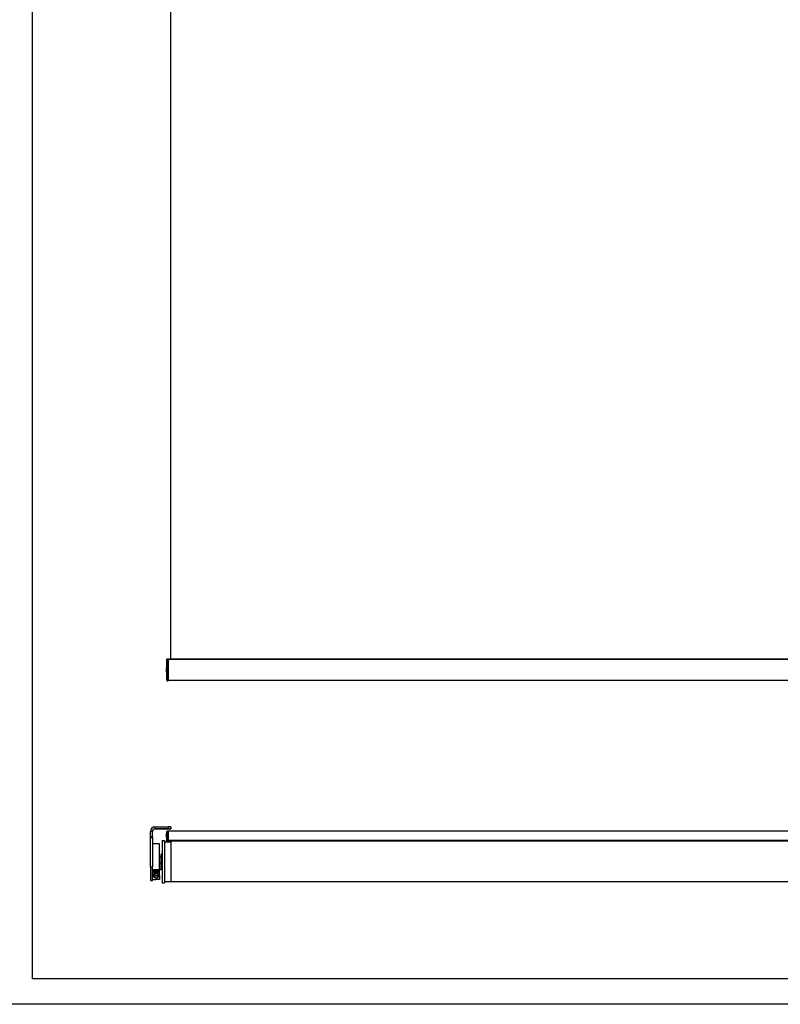
# Model space of a CAD drawing. Units: millimetres. Extents: x 907 to 696973, y -6088 to 5674.
# Drawn here: x 16552 to 18040, y -6088 to -4162 of the extents above; entities that cross this region are included whole.
import ezdxf

# ---------------------------------------------------------------- set-up
doc = ezdxf.new("R2010")
doc.units = ezdxf.units.MM
doc.header["$LTSCALE"] = 5
doc.layers.add('SLT_tabelka', color=20, linetype='Continuous')
doc.layers.add('system', color=120, linetype='Continuous', lineweight=25)

msp = doc.modelspace()

# ---------------------------------------------------------------- linework, layer by layer
at = {"layer": 'SLT_tabelka'}
for points in [[(13453.7, -2235.4), (19527.3, -2235.4), (19527.3, -6088.5), (13453.7, -6088.5)], [(16577.3, -3138.5), (19477.3, -3138.5), (19477.3, -6038.5), (16577.3, -6038.5)]]:
    msp.add_lwpolyline(points, close=True, dxfattribs=at)
at = {"layer": 'system'}
for p, q in [((16847.8, -5413.4), (16847.8, -3554.8)), ((16839.8, -5413.5), (16840.8, -5412.5)), ((16840.8, -5412.5), (16840.8, -5455.5)), ((16840.8, -5412.5), (16842.8, -5412.5)), ((16842.8, -5412.5), (16842.8, -5455.5)), ((16847.8, -5413.3), (16842.8, -5413.3)), ((16842.8, -5413.4), (18772.8, -5413.4)), ((18772.8, -5413.4), (16842.8, -5413.4)), ((16839.6, -5437.8), (16839.6, -5430.3)), ((16839.6, -5430.3), (16839.8, -5430.3)), ((16839.8, -5454.5), (16839.8, -5413.5)), ((16839.6, -5437.8), (16839.8, -5437.8)), ((16839.8, -5454.5), (16840.8, -5455.5)), ((16840.8, -5455.5), (16842.8, -5455.5)), ((18772.8, -5455), (16842.8, -5455)), ((16811.8, -5750.2), (16807.8, -5750.2)), ((16807.8, -5760.5), (16807.8, -5750.2)), ((16811.8, -5760.5), (16811.8, -5750.2)), ((16816.8, -5741.2), (16842.8, -5741.2)), ((16816.8, -5741.2), (16816.8, -5745.2)), ((16842.8, -5745.2), (16816.8, -5745.2)), ((16816.8, -5745.2), (16842.8, -5745.2)), ((16816.8, -5745.2), (16816.8, -5745.2)), ((16838.8, -5745.2), (16826.8, -5745.2)), ((16826.8, -5745.2), (16838.8, -5745.2)), ((16838.8, -5745.2), (16826.8, -5745.2)), ((16826.8, -5745.2), (16838.8, -5745.2)), ((16838.8, -5745.2), (16826.8, -5745.2)), ((16826.8, -5745.2), (16838.8, -5745.2)), ((16826.8, -5745.2), (16826.8, -5745.2)), ((16826.8, -5745.2), (16826.8, -5745.2)), ((16826.8, -5745.2), (16826.8, -5745.2)), ((16838.8, -5745.2), (16838.8, -5745.2)), ((16838.8, -5745.2), (16838.8, -5745.2)), ((16838.8, -5745.2), (16838.8, -5745.2)), ((16839.6, -5761.4), (16839.6, -5753.8)), ((16839.6, -5753.8), (16839.8, -5753.8)), ((16839.8, -5750.1), (16840.8, -5749.1)), ((16839.8, -5770.4), (16839.8, -5750.1)), ((16840.8, -5749.1), (16840.8, -5770.4)), ((16840.8, -5749.1), (16842.8, -5749.1)), ((16842.8, -5741.2), (16842.8, -5745.2)), ((16842.8, -5749.1), (16842.8, -5770.4)), ((18772.8, -5749.6), (16842.8, -5749.6)), ((16847.8, -5741.2), (16847.8, -5745.2)), ((16847.8, -5745.2), (16847.8, -5745.2)), ((16811.8, -5760.5), (16807.8, -5760.5)), ((16807.8, -5761.9), (16807.8, -5760.5)), ((16807.8, -5761.9), (16811.8, -5761.9)), ((16807.8, -5819.5), (16807.8, -5761.9)), ((16811.8, -5760.5), (16811.8, -5761.9)), ((16811.8, -5761.9), (16811.8, -5819.5)), ((16825.5, -5774.4), (16811.8, -5774.2)), ((16825.5, -5824.6), (16825.5, -5774.4)), ((16830.8, -5767.8), (16830.8, -5850.6)), ((16830.8, -5767.8), (16835.4, -5767.8)), ((16835.4, -5767.8), (16835.4, -5850.6)), ((16835.4, -5770.4), (16847.8, -5770.4)), ((16835.4, -5770.5), (16847.8, -5770.5)), ((16835.4, -5770.5), (16847.8, -5770.5)), ((16839.6, -5761.4), (16839.8, -5761.4)), ((16842.8, -5767.2), (18772.8, -5767.2)), ((18772.8, -5769), (16842.8, -5769)), ((16847.8, -5769.4), (16847.8, -5849)), ((18767.8, -5769.4), (16847.8, -5769.4)), ((16825.7, -5780.7), (16825.5, -5780.3)), ((16825.7, -5789.6), (16825.5, -5790.1)), ((16825.7, -5789.6), (16825.7, -5780.7)), ((16828.8, -5820.8), (16828.8, -5795.2)), ((16829.8, -5794.2), (16829.8, -5824.1)), ((16830.8, -5794.2), (16829.8, -5794.2)), ((16828.8, -5800.6), (16825.5, -5800.5)), ((16825.7, -5804.7), (16825.5, -5804.3)), ((16825.7, -5813.6), (16825.5, -5814.1)), ((16825.7, -5813.6), (16825.7, -5804.7)), ((16807.8, -5819.5), (16811.8, -5819.5)), ((16807.8, -5819.5), (16807.8, -5846.2)), ((16811.8, -5846.2), (16811.8, -5819.5)), ((16811.8, -5825.2), (16816.3, -5825.2)), ((16816.3, -5825.2), (16811.8, -5825.2)), ((16811.8, -5827.1), (16813.3, -5827.1)), ((16813.8, -5827.6), (16811.8, -5827.6)), ((16813.8, -5827.6), (16813.8, -5829.7)), ((16814.5, -5836.8), (16814.5, -5835)), ((16816.3, -5825.2), (16816.3, -5825.2)), ((16817.6, -5837.3), (16816.5, -5837.3)), ((16816.5, -5837.3), (16817.6, -5837.3)), ((16817.2, -5825.2), (16817.2, -5825.2)), ((16820, -5837.3), (16817.6, -5837.3)), ((16817.6, -5837.3), (16820, -5837.3)), ((16817.6, -5837.3), (16817.6, -5837.3)), ((16818.8, -5827.2), (16818.8, -5827.2)), ((16818.8, -5827.2), (16818.8, -5827.7)), ((16818.8, -5829.5), (16818.8, -5830.1)), ((16818.8, -5831.5), (16818.8, -5833.2)), ((16820, -5837.3), (16821.1, -5837.3)), ((16821.1, -5837.3), (16820, -5837.3)), ((16820, -5837.3), (16820, -5837.3)), ((16820.4, -5825.2), (16820.4, -5825.2)), ((16821.3, -5825.2), (16825.5, -5825.2)), ((16825.5, -5825.2), (16821.3, -5825.2)), ((16821.3, -5825.2), (16821.3, -5825.2)), ((16823, -5836.8), (16823, -5835)), ((16823.8, -5827.6), (16825.8, -5827.6)), ((16823.8, -5827.6), (16823.8, -5829.7)), ((16823.8, -5829.7), (16825.8, -5829.7)), ((16825.8, -5827.1), (16824.3, -5827.1)), ((16825.8, -5820.3), (16825.5, -5820.3)), ((16825.8, -5821.2), (16825.5, -5821.2)), ((16825.5, -5824.6), (16825.5, -5825.2)), ((16825.8, -5824.8), (16825.5, -5824.8)), ((16825.5, -5825.2), (16825.5, -5825.2)), ((16825.8, -5821.2), (16825.8, -5820.3)), ((16825.8, -5821.2), (16825.8, -5824.8)), ((16825.8, -5824.2), (16828.8, -5824.2)), ((16828.8, -5824.7), (16825.8, -5824.7)), ((16825.8, -5824.7), (16828.8, -5824.7)), ((16825.8, -5824.7), (16828.8, -5824.7)), ((16828.8, -5824.7), (16825.8, -5824.7)), ((16825.8, -5824.7), (16828.8, -5824.7)), ((16825.8, -5824.7), (16828.8, -5824.7)), ((16825.8, -5825.3), (16825.8, -5824.8)), ((16825.8, -5827.1), (16825.8, -5825.3)), ((16825.8, -5827.1), (16825.8, -5827.1)), ((16825.8, -5827.6), (16825.8, -5827.1)), ((16825.8, -5829.7), (16825.8, -5827.6)), ((16825.8, -5829.7), (16825.8, -5830.2)), ((16825.8, -5831.8), (16825.8, -5830.2)), ((16825.8, -5835.6), (16825.8, -5831.8)), ((16825.8, -5835.6), (16825.8, -5837.8)), ((16828.8, -5820.8), (16828.8, -5824.2)), ((16828.8, -5824.7), (16828.8, -5824.2)), ((16828.8, -5824.7), (16828.8, -5824.7)), ((16828.8, -5824.7), (16828.8, -5824.7)), ((16828.8, -5824.7), (16828.8, -5824.7)), ((16830.8, -5824.1), (16829.8, -5824.1)), ((16807.8, -5846.2), (16811.8, -5846.2)), ((16811.8, -5844.1), (16818.8, -5844.2)), ((16818.8, -5841.1), (16818.8, -5844.2)), ((16825.8, -5844.1), (16818.8, -5844.2)), ((16825.8, -5837.8), (16825.8, -5844.1)), ((16830.8, -5850.6), (16835.4, -5850.6)), ((16835.4, -5848.2), (16847.8, -5848.2)), ((18767.8, -5849), (16847.8, -5849))]:
    msp.add_line(p, q, dxfattribs=at)
for centre, radius, start, end in [((16816.8, -5750.2), 9, 90, 180), ((16816.8, -5750.2), 5, 90, 180), ((16816.8, -5750.2), 5, 90, 180), ((16829.8, -5795.2), 1, 90, 180), ((16829.8, -5823.1), 1, 180, 270)]:
    msp.add_arc(centre, radius, start, end, dxfattribs=at)
for centre, major_axis, start_param, end_param in [((16826.8, -5745.2), (-4.5, 0), 4.712389, 7.853982), ((16826.8, -5745.2), (-4.5, 0), 4.712389, 7.853982), ((16826.8, -5745.2), (-4.5, 0), 4.712389, 7.853982), ((16838.8, -5745.2), (4.5, 0), 4.712389, 7.853982), ((16838.8, -5745.2), (4.5, 0), 4.712389, 7.853982), ((16838.8, -5745.2), (4.5, 0), 4.712389, 7.853982), ((16842.8, -5741.2), (5, 0), 6.283185, 7.853982), ((16842.8, -5745.2), (5, 0), 4.712389, 6.283185), ((16842.8, -5745.2), (5, 0), 0, 1.570796), ((16818.8, -5825.2), (-7, -0.06), 4.712388, 6.283184), ((16818.8, -5827.2), (7, -0.12), 1.570799, 3.141595), ((16818.8, -5830.1), (-7, -0.12), 4.712387, 6.283183), ((16818.8, -5827.2), (-5.5, 0.1), 4.713978, 7.328552), ((16818.8, -5827.7), (-5, 0.1), 4.712391, 6.283188), ((16818.8, -5827.7), (-5, 0.1), 0.000002, 0.000006), ((16818.8, -5829.6), (5, 0.1), 1.570794, 3.141584), ((16818.8, -5836.8), (4.25, 0), 0, 3.141593), ((16818.8, -5825.2), (-3.25, 0), 4.729446, 6.976345), ((16818.8, -5825.2), (7, -0.06), 0.000001, 1.570797), ((16818.8, -5827.2), (-7, -0.12), 3.14159, 4.712387), ((16818.8, -5827.2), (5.5, 0.1), 5.237818, 7.852393), ((16818.8, -5827.7), (5, 0.1), 6.283183, 7.853979), ((16818.8, -5829.6), (-5, 0.1), 3.141595, 4.712391), ((16818.8, -5830.1), (7, -0.12), 0.000002, 1.570799), ((16818.8, -5825.2), (3.25, 0), 5.590025, 7.836924), ((16818.8, -5829.6), (-5, 0.1), 3.141592, 3.141595)]:
    msp.add_ellipse(centre, major_axis=major_axis, ratio=0.000129, start_param=start_param, end_param=end_param, dxfattribs=at)
msp.add_ellipse((16818.8, -5837.3), major_axis=(3.75, 0), ratio=0.000129, dxfattribs=at)
for points in [[(16825.7, -5812.5), (16826.8, -5812.5), (16827.8, -5812.5), (16828.8, -5812.5)], [(16828.8, -5813.7), (16827.8, -5813.7), (16826.7, -5813.7), (16825.7, -5813.7)], [(16811.8, -5824.6), (16816.4, -5824.6), (16820.9, -5824.6), (16825.5, -5824.6)], [(16825.5, -5825.2), (16820.9, -5825.2), (16816.4, -5825.2), (16811.8, -5825.2)]]:
    msp.add_open_spline(points, degree=3, dxfattribs=at)
for points, knots in [([(16818.8, -5831.5), (16818.8, -5831.5), (16818.7, -5831.5), (16818.3, -5831.5), (16817.8, -5831.5), (16816.9, -5831.7), (16816.5, -5831.8), (16815.3, -5832.4), (16814.6, -5832.9), (16813.4, -5834.1), (16812.8, -5834.8), (16812, -5836.4), (16811.8, -5837.1), (16811.8, -5837.8)], [2.379457, 2.379457, 2.379457, 2.379457, 2.388887, 2.388887, 2.522789, 2.522789, 2.656692, 2.656692, 2.924498, 2.924498, 3.2763, 3.2763, 3.619601, 3.619601, 3.619601, 3.619601]), ([(16813.8, -5827.6), (16813.8, -5827.6), (16813.8, -5827.5), (16813.8, -5827.4), (16813.7, -5827.4), (16813.7, -5827.3), (16813.7, -5827.3), (16813.6, -5827.2), (16813.6, -5827.2), (16813.5, -5827.2), (16813.4, -5827.1), (16813.4, -5827.1), (16813.4, -5827.1), (16813.3, -5827.1), (16813.3, -5827.1), (16813.3, -5827.1), (16813.3, -5827.1), (16813.3, -5827.1), (16813.3, -5827.1), (16813.3, -5827.1), (16813.3, -5827.1), (16813.3, -5827.1), (16813.3, -5827.1), (16813.3, -5827.1), (16813.3, -5827.1), (16813.3, -5827.1), (16813.3, -5827.1), (16813.3, -5827.1)], [0, 0, 0, 0, 0.01613954, 0.01613954, 0.02726711, 0.02726711, 0.04367574, 0.04367574, 0.05364307, 0.05364307, 0.07007814, 0.07007814, 0.07391785, 0.07391785, 0.07518856, 0.07518856, 0.07589986, 0.07589986, 0.07680219, 0.07680219, 0.07778253, 0.07778253, 0.07946928, 0.07946928, 0.08341253, 0.08341253, 0.08667002, 0.08667002, 0.08667002, 0.08667002]), ([(16813.3, -5830.2), (16813.3, -5830.2), (16813.3, -5830.2), (16813.3, -5830.2), (16813.4, -5830.2), (16813.4, -5830.2), (16813.4, -5830.2), (16813.5, -5830.1), (16813.6, -5830.1), (16813.6, -5830), (16813.7, -5830), (16813.7, -5829.9), (16813.8, -5829.9), (16813.8, -5829.8), (16813.8, -5829.8), (16813.8, -5829.7), (16813.8, -5829.7), (16813.8, -5829.7)], [0.8588066, 0.8588066, 0.8588066, 0.8588066, 0.85945302, 0.85945302, 0.86396362, 0.86396362, 0.87280434, 0.87280434, 0.88800188, 0.88800188, 0.90093805, 0.90093805, 0.91729802, 0.91729802, 0.92750245, 0.92750245, 0.93402696, 0.93402696, 0.93402696, 0.93402696]), ([(16818.8, -5841.1), (16818.1, -5841), (16817.4, -5841), (16816.1, -5840.7), (16815.5, -5840.5), (16814.5, -5840), (16814, -5839.6), (16813.4, -5838.8), (16813.3, -5838.3), (16813.3, -5837.3), (16813.4, -5836.7), (16814, -5835.6), (16814.5, -5835), (16815.5, -5834.2), (16816.1, -5833.8), (16817.3, -5833.3), (16818, -5833.2), (16818.7, -5833.2), (16818.7, -5833.2), (16818.8, -5833.2), (16818.8, -5833.2)], [-1.850928, -1.850928, -1.850928, -1.850928, -1.650357, -1.650357, -1.445814, -1.445814, -1.201952, -1.201952, -0.958089, -0.958089, -0.687336, -0.687336, -0.416582, -0.416582, -0.208291, -0.208291, 0, 0, 0, 0.006993, 0.006993, 0.006993, 0.006993]), ([(16823, -5836.8), (16823, -5836.8), (16823, -5836.8), (16823, -5836.8), (16823, -5836.8), (16823, -5836.9), (16823, -5837), (16823, -5837.1), (16822.9, -5837.1), (16822.9, -5837.2), (16822.8, -5837.2), (16822.7, -5837.3), (16822.7, -5837.3), (16822.6, -5837.3), (16822.6, -5837.3), (16822.6, -5837.3), (16822.6, -5837.3), (16822.6, -5837.3), (16822.6, -5837.3), (16822.6, -5837.3), (16822.6, -5837.3), (16822.6, -5837.3), (16822.6, -5837.3), (16822.6, -5837.3), (16822.6, -5837.3), (16822.6, -5837.3), (16822.6, -5837.3), (16822.5, -5837.3), (16822.5, -5837.3), (16822.5, -5837.3), (16822.5, -5837.3), (16822.5, -5837.3), (16822.5, -5837.3), (16822.3, -5837.3), (16822.1, -5837.3), (16821.7, -5837.3), (16821.4, -5837.3), (16820.8, -5837.3), (16820.4, -5837.3), (16819.7, -5837.3), (16819.2, -5837.3), (16818.5, -5837.3), (16818, -5837.3), (16817.3, -5837.3), (16816.9, -5837.3), (16816.3, -5837.3), (16816, -5837.3), (16815.5, -5837.3), (16815.3, -5837.3), (16815.2, -5837.3), (16815.1, -5837.3), (16815.1, -5837.3), (16815.1, -5837.3), (16815, -5837.3), (16815, -5837.3), (16815, -5837.3), (16815, -5837.3), (16815, -5837.3), (16815, -5837.3), (16815, -5837.3), (16815, -5837.3), (16815, -5837.3), (16815, -5837.3), (16815, -5837.3), (16815, -5837.3), (16815, -5837.3), (16815, -5837.3), (16815, -5837.3), (16815, -5837.3), (16815, -5837.3), (16815, -5837.3), (16814.9, -5837.3), (16814.9, -5837.3), (16814.8, -5837.3), (16814.8, -5837.2), (16814.7, -5837.2), (16814.7, -5837.1), (16814.6, -5837), (16814.6, -5837), (16814.6, -5836.9), (16814.5, -5836.8), (16814.5, -5836.8)], [0, 0, 0, 0, 0.001646, 0.001646, 0.00659, 0.00659, 0.021573, 0.021573, 0.037538, 0.037538, 0.053468, 0.053468, 0.0694, 0.0694, 0.073296, 0.073296, 0.076109, 0.076109, 0.0767, 0.0767, 0.077551, 0.077551, 0.078288, 0.078288, 0.079424, 0.079424, 0.081847, 0.081847, 0.089106, 0.089106, 0.110879, 0.110879, 0.176428, 0.176428, 0.298653, 0.298653, 0.418123, 0.418123, 0.537626, 0.537626, 0.657121, 0.657121, 0.776614, 0.776614, 0.896107, 0.896107, 1.015601, 1.015601, 1.135102, 1.135102, 1.194296, 1.194296, 1.22551, 1.22551, 1.239198, 1.239198, 1.244331, 1.244331, 1.246259, 1.246259, 1.247487, 1.247487, 1.248223, 1.248223, 1.248998, 1.248998, 1.249789, 1.249789, 1.251133, 1.251133, 1.254166, 1.254166, 1.262702, 1.262702, 1.278105, 1.278105, 1.294047, 1.294047, 1.309978, 1.309978, 1.325141, 1.325141, 1.325141, 1.325141]), ([(16818.8, -5831.5), (16818.8, -5831.5), (16818.9, -5831.5), (16818.9, -5831.5), (16819.3, -5831.5), (16819.8, -5831.5), (16820.7, -5831.7), (16821.1, -5831.8), (16822.3, -5832.4), (16823, -5832.9), (16824.2, -5834.1), (16824.8, -5834.8), (16825.6, -5836.4), (16825.8, -5837.1), (16825.8, -5837.8)], [4.752752, 4.752752, 4.752752, 4.752752, 4.762182, 4.762182, 4.762182, 4.896085, 4.896085, 5.029987, 5.029987, 5.297793, 5.297793, 5.649595, 5.649595, 5.992896, 5.992896, 5.992896, 5.992896]), ([(16818.8, -5841.1), (16819.5, -5841), (16820.2, -5841), (16821.5, -5840.7), (16822.1, -5840.5), (16823.1, -5840), (16823.6, -5839.6), (16824.2, -5838.8), (16824.3, -5838.3), (16824.3, -5837.3), (16824.2, -5836.7), (16823.5, -5835.6), (16823.1, -5835), (16822.1, -5834.2), (16821.5, -5833.8), (16820.3, -5833.3), (16819.6, -5833.2), (16818.8, -5833.2), (16818.8, -5833.2), (16818.8, -5833.2)], [-3.715286, -3.715286, -3.715286, -3.715286, -3.514716, -3.514716, -3.310172, -3.310172, -3.06631, -3.06631, -2.822448, -2.822448, -2.551695, -2.551695, -2.280941, -2.280941, -2.07265, -2.07265, -1.864359, -1.864359, -1.857365, -1.857365, -1.857365, -1.857365]), ([(16824.3, -5827.1), (16824.3, -5827.1), (16824.3, -5827.1), (16824.3, -5827.1), (16824.3, -5827.1), (16824.3, -5827.1), (16824.3, -5827.1), (16824.3, -5827.1), (16824.3, -5827.1), (16824.3, -5827.1), (16824.3, -5827.1), (16824.3, -5827.1), (16824.2, -5827.1), (16824.2, -5827.1), (16824.2, -5827.1), (16824.1, -5827.2), (16824.1, -5827.2), (16824, -5827.2), (16824, -5827.3), (16823.9, -5827.3), (16823.9, -5827.3), (16823.8, -5827.4), (16823.8, -5827.5), (16823.8, -5827.6), (16823.8, -5827.6), (16823.8, -5827.6)], [0.67086952, 0.67086952, 0.67086952, 0.67086952, 0.67583157, 0.67583157, 0.67847278, 0.67847278, 0.68068562, 0.68068562, 0.68180171, 0.68180171, 0.68292118, 0.68292118, 0.68514942, 0.68514942, 0.69400996, 0.69400996, 0.70538166, 0.70538166, 0.72174107, 0.72174107, 0.73180285, 0.73180285, 0.74823647, 0.74823647, 0.75757425, 0.75757425, 0.75757425, 0.75757425]), ([(16823.8, -5829.7), (16823.8, -5829.7), (16823.8, -5829.8), (16823.8, -5829.9), (16823.8, -5829.9), (16823.9, -5830), (16823.9, -5830), (16824, -5830.1), (16824, -5830.1), (16824.1, -5830.1), (16824.2, -5830.2), (16824.2, -5830.2), (16824.2, -5830.2), (16824.3, -5830.2), (16824.3, -5830.2), (16824.3, -5830.2)], [0, 0, 0, 0, 0.01613954, 0.01613954, 0.02726712, 0.02726712, 0.04367575, 0.04367575, 0.0536431, 0.0536431, 0.07007817, 0.07007817, 0.07391786, 0.07391786, 0.07517308, 0.07517308, 0.07517308, 0.07517308])]:
    msp.add_open_spline(points, degree=3, knots=knots, dxfattribs=at)

doc.saveas('drawing.dxf')
